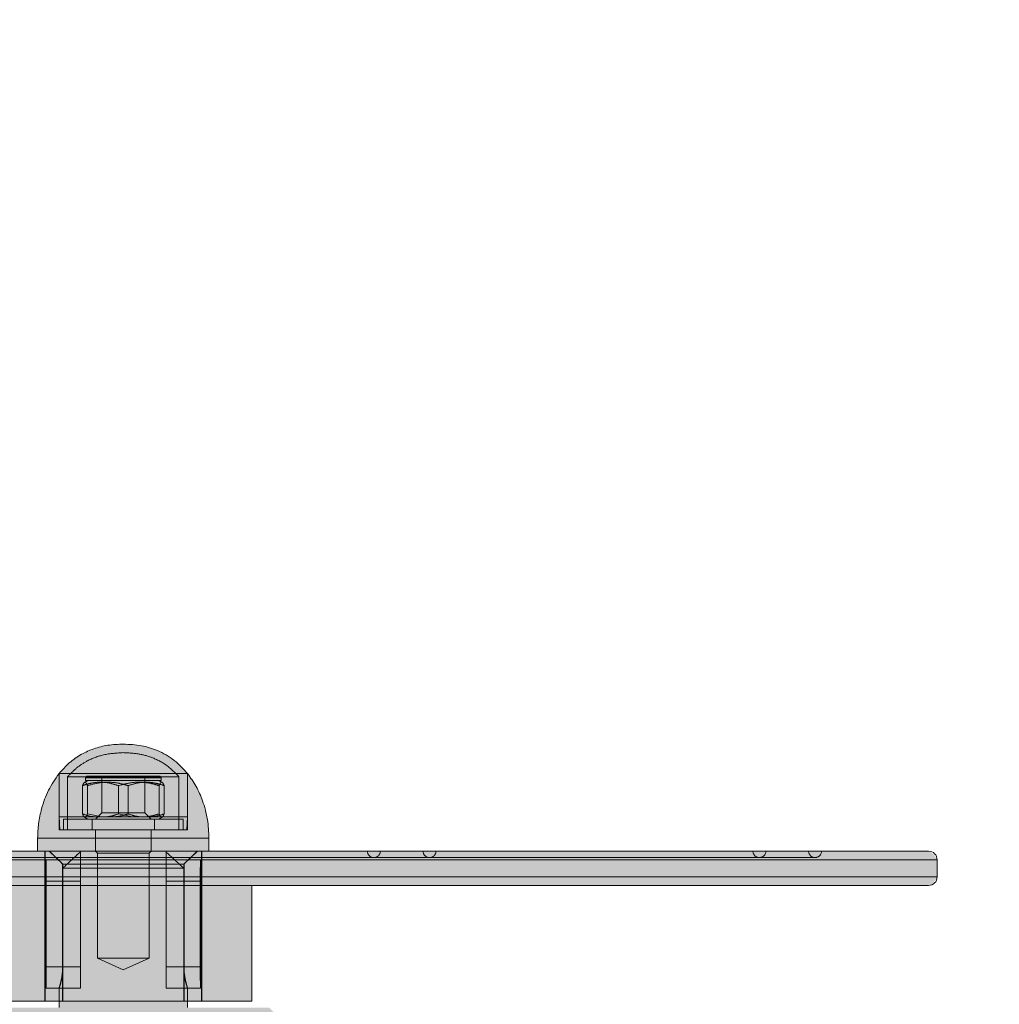
# Model space of a CAD drawing. Extents: x 0 to 5.9, y -4.8 to 5.5.
# Drawn here: x 3 to 3.2, y -2.8 to -2.6 of the extents above; entities that cross this region are included whole.
import ezdxf

# ---------------------------------------------------------------- set-up
doc = ezdxf.new("R2010")
doc.units = 0
doc.header["$LTSCALE"] = 0.5
doc.header["$MEASUREMENT"] = 0
doc.linetypes.add('HIDDEN', pattern=[1.905, 1.27, -0.635])
doc.layers.get('0').update_dxf_attribs({"linetype": 'CONTINUOUS'})
doc.layers.get('Defpoints').update_dxf_attribs({"linetype": 'CONTINUOUS'})
doc.layers.add('0-COTAS', color=2, linetype='CONTINUOUS')
doc.styles.add('ARIAL', font='ARIAL.TTF')
doc.dimstyles.new('D100', dxfattribs={"dimtxt": 0.18, "dimasz": 0.1, "dimexe": 0.18, "dimexo": 0.18, "dimgap": 0.09, "dimtad": 0, "dimtoh": 1, "dimdec": 0, "dimlfac": 1000, "dimzin": 0, "dimdsep": 46, "dimtxsty": 'ARIAL', "dimblk1": 'ARCHTICK', "dimblk2": 'ARCHTICK', "dimsah": 1, "dimcen": 0, "dimadec": 0, "dimazin": 0, "dimtfac": 1, "dimtdec": 0, "dimtofl": 0, "dimtmove": 1, "dimatfit": 3, "dimldrblk": 'ARCHTICK', "dimfxl": 1, "dimtolj": 1, "dimtzin": 0, "dimarcsym": 0})

# ---------------------------------------------------------------- blocks, each defined once
blk = doc.blocks.new('A$C068C585F')
at = {"layer": '0-COTAS'}
h = blk.add_hatch(color=253, dxfattribs=at)
edge = h.paths.add_edge_path(flags=16)
edge.add_line((-2.507840717843461, 0.2039799765996193), (-2.507840717843461, -0.2039711025641262))
edge.add_arc((-2.497808727513466, -0.1238520568768964), 0.0807446735816892, 177.340992076721, 262.862936554239, ccw=False)
edge.add_line((-2.578466465038392, -0.120106167239765), (-2.578466465038392, 0.1201061672399906))
edge.add_arc((-2.497791258470632, 0.1238458243523852), 0.0807618349845336, 97.1480291369682, 182.6540161281314, ccw=False)
edge = h.paths.add_edge_path()
edge.add_arc((-2.497922932990625, 0.1240591691357724), 0.1124591745804724, 94.9663237629045, 182.0143931544482, ccw=False)
edge.add_line((-2.507658546576617, 0.2360961441727012), (-2.507658546576617, 0.2502211873427376))
edge.add_arc((-2.496019956313143, 0.2502714606549325), 0.0116386988416646, 138.0616295651753, 180.2474896556251, ccw=False)
edge.add_arc((-2.488218939089715, 0.2425612865440634), 0.0226005643629395, 110.46132237140031, 136.739023058628, ccw=False)
edge.add_arc((-2.477630556876048, 0.2166554422053863), 0.0505807858766885, 68.55955449865479, 111.4404222791681, ccw=False)
edge.add_arc((-2.467042004542028, 0.2425614510094651), 0.0226003504539384, 43.26091473610222, 69.53888398304173, ccw=False)
edge.add_arc((-2.459231664367882, 0.2502772344701527), 0.0116278018226653, -0.276172258418228, 41.94836708175711, ccw=False)
edge.add_line((-2.447603997622284, 0.2502211873427376), (-2.447605459228093, 0.2362088022833273))
edge.add_line((-2.447605459228093, 0.2362088022833273), (-2.312275317742282, 0.2362088022833273))
edge.add_arc((-2.312275317742282, 0.2201946436684747), 0.0160141586148526, -90, 90, ccw=False)
edge.add_line((-2.312275317742282, 0.2041804850536222), (-2.351852053428034, 0.2041804850536222))
edge.add_arc((-2.35066174990465, 0.163449066520283), 0.0407488070772118, 91.67389122712814, 131.4040656253927)
edge.add_arc((-2.330206706680745, 0.1397255152454901), 0.0720720806735501, 131.127941223721, 152.3992609553904)
edge.add_arc((-2.293038063811377, 0.1212393060204429), 0.1135787336913172, 152.8220392302976, 180.5716311908737)
edge.add_line((-2.406611144880033, 0.1201061672399906), (-2.406611144880033, 0.0300265418100825))
edge.add_line((-2.406611144880033, 0.0300265418100825), (-2.060011674239677, 0.0300265418100825))
edge.add_line((-2.060011674239677, 0.0300265418100825), (-2.060011674239677, 0.0925818405100314))
edge.add_line((-2.060011674239677, 0.0925818405100314), (-2.059010791190542, 0.0935827272877532))
edge.add_line((-2.059010791190542, 0.0935827272877532), (-2.039993978767551, 0.0935827272877532))
edge.add_line((-2.039993978767551, 0.0935827272877532), (-2.039993978767551, 0.0950840499971624))
edge.add_line((-2.039993978767551, 0.0950840499971624), (-2.055007249672535, 0.0950840499971624))
edge.add_line((-2.055007249672535, 0.0950840499971624), (-2.055007249672535, 0.1221079407954333))
edge.add_line((-2.055007249672535, 0.1221079407954333), (-2.213147034301223, 0.1221079407954333))
edge.add_arc((-2.211731579570955, 0.1255251743541472), 0.003698783217254, 202.500073828807, 247.5001396145717, ccw=False)
edge.add_line((-2.215148807856666, 0.1241097068937038), (-2.215148807856666, 0.1281132540045893))
edge.add_arc((-2.211731587870472, 0.1266977948166832), 0.0036987723837333, 112.49989876907381, 157.4999953629484, ccw=False)
edge.add_line((-2.213147040744225, 0.1301150174182784), (-2.195128894807869, 0.1301150126456871))
edge.add_line((-2.195128894807869, 0.1301150126456871), (-2.195128894807869, 0.1541362505679662))
edge.add_line((-2.195128894807869, 0.1541362505679662), (-2.204637304540146, 0.1541362514031692))
edge.add_arc((-2.204283438343414, 0.1549905599745869), 0.0009246969343453, 202.4999999999904, 247.50000000000972, ccw=False)
edge.add_line((-2.205137746914831, 0.1546366937778543), (-2.205137746914831, 0.159641117524707))
edge.add_arc((-2.205992055486252, 0.1592872513279726), 0.0009246969343485, 22.50000000002886, 67.49999999990976)
edge.add_line((-2.205638189289516, 0.1601415598993925), (-2.218782643269673, 0.1601415563199495))
edge.add_arc((-2.215268128861183, 0.1685176690960297), 0.009083560797677, 201.7887000287784, 247.2376750336283, ccw=False)
edge.add_line((-2.223702751451724, 0.1651459902085568), (-2.223702751451724, 0.2532238327615563))
edge.add_arc((-2.219561061698966, 0.2540727375551608), 0.0042277929652128, 79.3902079514969, 191.5832462561491, ccw=False)
edge.add_line((-2.218782643269676, 0.2582282517358188), (-2.151457455534672, 0.2582282517358192))
edge.add_arc((-2.15146057561281, 0.2533043731733144), 0.0049238795510432, -0.9372348426762755, 89.9636938070638, ccw=False)
edge.add_line((-2.146537354809793, 0.2532238327615559), (-2.146537354809793, 0.1651459902085568))
edge.add_arc((-2.154971795977199, 0.1685174854931515), 0.0090833241855874, 292.76176117887775, 338.2119505867138, ccw=False)
edge.add_line((-2.151457455534672, 0.1601415563199495), (-2.164601914565326, 0.160141559899392))
edge.add_arc((-2.164248053945747, 0.1592872647924128), 0.000924682360542, 112.4999999999681, 157.5003369306681)
edge.add_line((-2.165102351133606, 0.1596411203882617), (-2.165102351133606, 0.1546366864996544))
edge.add_arc((-2.16595666705816, 0.15499057703888), 0.0009247130434356, 292.49951156863375, 337.49878088746595, ccw=False)
edge.add_line((-2.16560280197964, 0.1541362505679662), (-2.175111203996475, 0.1541362505679662))
edge.add_line((-2.175111203996475, 0.1541362505679662), (-2.175113420268147, 0.1301150174182775))
edge.add_line((-2.175113420268147, 0.1301150174182775), (-2.044998402402546, 0.1301150126456871))
edge.add_line((-2.044998402402546, 0.1301150126456871), (-2.044998402402546, 0.1331176729788517))
edge.add_arc((-2.020432940989203, 0.1333813834423054), 0.0245668768397397, 142.7721785617036, 180.6150471162315, ccw=False)
edge.add_arc((-2.025594238119475, 0.1366773752562791), 0.0184699549477984, 88.0964132113308, 141.2267589359712, ccw=False)
edge.add_arc((-2.024353707530984, 0.1367067208764103), 0.0184410786193978, 38.728373663173784, 91.94844339785249, ccw=False)
edge.add_arc((-2.029579397957204, 0.1333645310648821), 0.024617622374919, -0.5745544107924161, 37.18735419255319, ccw=False)
edge.add_line((-2.004963013322586, 0.1331176729788517), (-2.004963013322586, 0.1301150126456871))
edge.add_line((-2.004963013322586, 0.1301150126456871), (-1.836814381423909, 0.1301150126456871))
edge.add_arc((-1.838229825868446, 0.1266977840997123), 0.003698774649934, 22.500169785370304, 67.5002571021754, ccw=False)
edge.add_line((-1.834812607868467, 0.1281132540045893), (-1.834812605482176, 0.1241097089220546))
edge.add_arc((-1.838229827991908, 0.1255251688312327), 0.0036987749911979, 292.4997763117163, 337.4999999999955, ccw=False)
edge.add_line((-1.836814381423909, 0.1221079407954333), (-1.994954166052596, 0.1221079407954333))
edge.add_line((-1.994954166052596, 0.1221079407954333), (-1.994954166052596, 0.0950840499971624))
edge.add_line((-1.994954166052596, 0.0950840499971624), (-2.009967436957581, 0.0950840499971624))
edge.add_line((-2.009967436957581, 0.0950840499971624), (-2.009967436957581, 0.0935827272877532))
edge.add_line((-2.009967436957581, 0.0935827272877532), (-1.99095062453459, 0.0935827272877532))
edge.add_line((-1.99095062453459, 0.0935827272877532), (-1.989949741485455, 0.0925818405100314))
edge.add_line((-1.989949741485455, 0.0925818405100314), (-1.989949741485455, 0.0300265418100825))
edge.add_line((-1.989949741485455, 0.0300265418100825), (-1.872290641670706, 0.0300265418100825))
edge.add_arc((-1.820283153621766, 1.6439806e-08), 0.0600530685225368, 89.99999501476191, 150.0000097950575, ccw=False)
edge.add_arc((-1.782099324842133, 0.9360159741881041), 0.8767947237991247, 267.5040177579016, 274.7720552080705)
edge.add_arc((-1.730485068665575, 0.2537652697330288), 0.1926886410256815, 276.3548480873986, 299.1638664105553)
edge.add_arc((-1.397151496091493, -0.3229022664578363), 0.4734179012619604, 115.6869034791975, 120.3816496860542, ccw=False)
edge.add_line((-1.602355956497039, 0.1037306421005022), (-1.602355956497039, 0.1751548281570812))
edge.add_line((-1.602355956497039, 0.1751548281570812), (-1.625253562582356, 0.1751548281570812))
edge.add_arc((-1.625253563632418, 0.1851636807428618), 0.0100088525857807, 180.0000120741774, 270.00000601109224, ccw=False)
edge.add_line((-1.635262416218199, 0.1851636786336548), (-1.635262416218199, 0.2151902211147698))
edge.add_arc((-1.625253568724494, 0.2151902211147698), 0.010008847493705, 90, 180, ccw=False)
edge.add_line((-1.625253568724494, 0.2251990686084748), (-1.602355956497039, 0.2251990626427371))
edge.add_line((-1.602355956497039, 0.2251990626427371), (-1.602355956497039, 0.2502211873427376))
edge.add_arc((-1.590728289751539, 0.2502772344701518), 0.0116278018225677, 138.051632918002, 180.2761722583964, ccw=False)
edge.add_arc((-1.582917810617058, 0.2425612865453419), 0.0226005643612261, 110.4613223770287, 136.7390230591254, ccw=False)
edge.add_arc((-1.572329428735588, 0.2150107041754494), 0.0521151728084588, 69.22054054315998, 110.77943623465899, ccw=False)
edge.add_arc((-1.561740876067135, 0.2425614510107579), 0.0226003504522075, 43.26091473559711, 69.538883977421, ccw=False)
edge.add_arc((-1.553930535894053, 0.2502772344701367), 0.0116278018226059, -0.2761722583210826, 41.94836708187012, ccw=False)
edge.add_line((-1.542302869148514, 0.2502211873427376), (-1.542302869148514, 0.1094008219234088))
edge.add_arc((-1.556011907078659, 0.0507702356904289), 0.0602119868713286, 38.661730928874476, 76.83950459523248, ccw=False)
edge.add_arc((-1.554792345088427, 0.0581889816314378), 0.0548562384603223, 2.765633865486791, 33.39957346095417, ccw=False)
edge.add_line((-1.5, 0.0608358321611258), (-1.5, -0.0608358321609002))
edge.add_arc((-1.554792345088427, -0.0581889816312122), 0.0548562384603223, 326.6004265390458, 357.2343661345132, ccw=False)
edge.add_arc((-1.556011907078659, -0.0507702356902033), 0.0602119868713285, 283.1604954047675, 321.33826907112547, ccw=False)
edge.add_line((-1.542302869148514, -0.1094008219231832), (-1.542302869148514, -0.250221187342512))
edge.add_arc((-1.553930535894053, -0.2502772344699107), 0.0116278018226058, -41.94836708187171, 0.27617225831892256, ccw=False)
edge.add_arc((-1.561740876067136, -0.2425614510105323), 0.0226003504522081, 290.46111602258077, 316.7390852644045, ccw=False)
edge.add_arc((-1.572329428735588, -0.2150107041752243), 0.0521151728084589, 249.220563765341, 290.77945945683996, ccw=False)
edge.add_arc((-1.582917810617058, -0.2425612865451159), 0.022600564361227, 223.2609769408738, 249.53867762297, ccw=False)
edge.add_arc((-1.590728289751539, -0.2502772344699267), 0.0116278018225674, 179.7238277416014, 221.9483670819964, ccw=False)
edge.add_line((-1.602355956497039, -0.250221187342512), (-1.602355956497039, -0.2251990626425115))
edge.add_line((-1.602355956497039, -0.2251990626425115), (-1.625253568724494, -0.2251990686082497))
edge.add_arc((-1.625253568724494, -0.2151902211145451), 0.0100088474937046, 179.9999999999949, 270, ccw=False)
edge.add_line((-1.635262416218199, -0.2151902211145442), (-1.635262416218199, -0.1851636786334296))
edge.add_arc((-1.625253563632418, -0.1851636807426367), 0.0100088525857809, 89.9999939889077, 179.9999879258227, ccw=False)
edge.add_line((-1.625253562582356, -0.175154828156856), (-1.602355956497039, -0.175154828156856))
edge.add_line((-1.602355956497039, -0.175154828156856), (-1.602355956497039, -0.1037306421002766))
edge.add_arc((-1.397151496091493, 0.3229022664580614), 0.4734179012619599, 239.6183503139458, 244.3130965208025, ccw=False)
edge.add_arc((-1.730485068665575, -0.2537652697328037), 0.1926886410256819, 60.83613358944479, 83.64515191260143)
edge.add_arc((-1.782099324842133, -0.9360159741878781), 0.8767947237991243, 85.22794479192945, 92.49598224209844)
edge.add_arc((-1.820283153621766, -1.64395804e-08), 0.0600530685225371, 209.9999902049425, 270.0000049852381, ccw=False)
edge.add_line((-1.872290641670706, -0.0300265418098569), (-1.989949741485455, -0.0300265418098569))
edge.add_line((-1.989949741485455, -0.0300265418098569), (-1.989949741485455, -0.0925818405098058))
edge.add_line((-1.989949741485455, -0.0925818405098058), (-1.99095062453459, -0.0935827272875276))
edge.add_line((-1.99095062453459, -0.0935827272875276), (-2.009967436957581, -0.0935827272875276))
edge.add_line((-2.009967436957581, -0.0935827272875276), (-2.009967436957581, -0.0950840499969368))
edge.add_line((-2.009967436957581, -0.0950840499969368), (-1.994954166052596, -0.0950840499969368))
edge.add_line((-1.994954166052596, -0.0950840499969368), (-1.994954166052596, -0.1221079407952077))
edge.add_line((-1.994954166052596, -0.1221079407952077), (-1.836814381423909, -0.1221079407952077))
edge.add_arc((-1.838229827991908, -0.1255251688310066), 0.0036987749911975, 22.50000000000722, 67.5002236882874, ccw=False)
edge.add_line((-1.834812605482176, -0.1241097089218286), (-1.834812607868467, -0.1281132540043632))
edge.add_arc((-1.838229825868446, -0.1266977840994867), 0.0036987746499342, 292.49974289783086, 337.49983021463873, ccw=False)
edge.add_line((-1.836814381423909, -0.1301150126454615), (-2.004963013322586, -0.1301150126454615))
edge.add_line((-2.004963013322586, -0.1301150126454615), (-2.004963013322586, -0.1331176729786261))
edge.add_arc((-2.029579397957204, -0.1333645310646565), 0.024617622374919, -37.18735419255319, 0.5745544107924161, ccw=False)
edge.add_arc((-2.024353707530984, -0.1367067208761856), 0.0184410786193973, 268.0515566021474, 321.2716263368284, ccw=False)
edge.add_arc((-2.025594238119475, -0.1366773752560544), 0.0184699549477976, 218.7732410640267, 271.90358678866926, ccw=False)
edge.add_arc((-2.020432940989203, -0.1333813834420798), 0.0245668768397398, 179.3849528837686, 217.2278214382964, ccw=False)
edge.add_line((-2.044998402402546, -0.1331176729786261), (-2.044998402402546, -0.1301150126454615))
edge.add_line((-2.044998402402546, -0.1301150126454615), (-2.175113420268147, -0.1301150174180519))
edge.add_line((-2.175113420268147, -0.1301150174180519), (-2.175111203996475, -0.1541362505677402))
edge.add_line((-2.175111203996475, -0.1541362505677402), (-2.16560280197964, -0.1541362505677402))
edge.add_arc((-2.165956667058161, -0.1549905770386539), 0.0009247130434359, 22.50121911249812, 67.50048843134078, ccw=False)
edge.add_line((-2.165102351133606, -0.1546366864994288), (-2.165102351133606, -0.2562265080088402))
edge.add_arc((-2.167104130570504, -0.2562264859156231), 0.00200177943702, 270.2113349257306, 359.99936763857767, ccw=False)
edge.add_line((-2.167096747043253, -0.2582282517355932), (-2.203143356811766, -0.2582282517355932))
edge.add_arc((-2.203135976878172, -0.2562264945468389), 0.0020017707926107, 180.0003853167709, 269.7887670219558, ccw=False)
edge.add_line((-2.205137747670738, -0.2562265080088402), (-2.205137746914831, -0.1546366937776291))
edge.add_arc((-2.204283438343414, -0.1549905599743617), 0.0009246969343453, 112.4999999999904, 157.5000000000097, ccw=False)
edge.add_line((-2.204637304540146, -0.1541362514029441), (-2.195128894807869, -0.1541362505677402))
edge.add_line((-2.195128894807869, -0.1541362505677402), (-2.195128894807869, -0.1301150126454615))
edge.add_line((-2.195128894807869, -0.1301150126454615), (-2.213147040744225, -0.1301150174180528))
edge.add_arc((-2.211731587870472, -0.126697794816458), 0.0036987723837332, 202.5000046370363, 247.5001012309173, ccw=False)
edge.add_line((-2.215148807856666, -0.1281132540043632), (-2.215148807856666, -0.1241097068934778))
edge.add_arc((-2.211731579570955, -0.1255251743539203), 0.0036987832172529, 112.49986038542991, 157.4999261712031, ccw=False)
edge.add_line((-2.213147034301223, -0.1221079407952077), (-2.055007249672535, -0.1221079407952077))
edge.add_line((-2.055007249672535, -0.1221079407952077), (-2.055007249672535, -0.0950840499969368))
edge.add_line((-2.055007249672535, -0.0950840499969368), (-2.039993978767551, -0.0950840499969368))
edge.add_line((-2.039993978767551, -0.0950840499969368), (-2.039993978767551, -0.0935827272875276))
edge.add_line((-2.039993978767551, -0.0935827272875276), (-2.059010791190542, -0.0935827272875276))
edge.add_line((-2.059010791190542, -0.0935827272875276), (-2.060011674239677, -0.0925818405098058))
edge.add_line((-2.060011674239677, -0.0925818405098058), (-2.060011674239677, -0.0300265418098569))
edge.add_line((-2.060011674239677, -0.0300265418098569), (-2.406611144880033, -0.0300265418098569))
edge.add_line((-2.406611144880033, -0.0300265418098569), (-2.406611144880033, -0.120106167239765))
edge.add_arc((-2.293038063811376, -0.1212393060202173), 0.1135787336913181, 179.4283688091262, 207.1779607697024)
edge.add_arc((-2.330206706680746, -0.1397255152452645), 0.0720720806735492, 207.6007390446104, 228.8720587762798)
edge.add_arc((-2.35066174990465, -0.163449066520057), 0.0407488070772123, 228.5959343746077, 268.3261087728719)
edge.add_line((-2.351852053428034, -0.2041804850533966), (-2.312275317742282, -0.2041804850533966))
edge.add_arc((-2.312275317742282, -0.2201946436682487), 0.0160141586148521, -90, 90, ccw=False)
edge.add_line((-2.312275317742282, -0.2362088022831017), (-2.447605459228093, -0.2362088022831017))
edge.add_line((-2.447605459228093, -0.2362088022831017), (-2.447603997622284, -0.250221187342512))
edge.add_arc((-2.459231664367883, -0.2502772344699267), 0.0116278018226663, -41.9483670817574, 0.276172258418228, ccw=False)
edge.add_arc((-2.467042004542026, -0.2425614510092391), 0.0226003504539378, 290.461116016954, 316.739085263893, ccw=False)
edge.add_arc((-2.477630556876049, -0.2166554422051607), 0.0505807858766883, 248.5595777208336, 291.44044550134674, ccw=False)
edge.add_arc((-2.488218939089715, -0.2425612865438378), 0.0226005643629399, 223.2609769413728, 249.5386776286002, ccw=False)
edge.add_arc((-2.496019956313138, -0.2502714606547061), 0.0116386988416687, 179.7525103443794, 221.938370434815, ccw=False)
edge.add_line((-2.507658546576617, -0.250221187342512), (-2.507658546576617, -0.2360961441724756))
edge.add_arc((-2.497922932990625, -0.1240591691355464), 0.1124591745804728, 177.985606845552, 265.03367623709556, ccw=False)
edge.add_line((-2.610312611001255, -0.120106167239765), (-2.610312611001255, 0.1201061672399906))
at = {"color": 7, "linetype": 'Continuous', "lineweight": 15}
for p, q in [((-2.039786763519036, 0.1482439955509829), (-2.039993978767551, 0.1482439955509829)), ((-2.018664692959692, 0.1482439955509829), (-2.039993978767551, 0.1482439955509829)), ((-2.009967436957581, 0.1482439955509829), (-2.039786763519036, 0.1482439955509829)), ((-2.009967440686168, 0.1482439955509829), (-2.018664692959692, 0.1482439955509829)), ((-2.044998402402546, 0.1331176729788517), (-2.044998402402546, 0.1301150126456871)), ((-2.004963013322586, 0.1301150126456871), (-2.004963013322586, 0.1331176729788517)), ((-1.836814381423909, 0.1301150126456871), (-2.213147034301223, 0.1301150126456871)), ((-1.834812607868467, 0.1241097068937038), (-1.834812607868467, 0.1281132540045893)), ((-1.836814381423909, 0.1221079407954333), (-2.213147034301223, 0.1221079407954333)), ((-1.994954166052596, 0.0950840499971624), (-1.994954166052596, 0.1221079407954333)), ((-1.994954166052596, 0.0950840499971624), (-2.055007249672535, 0.0950840499971624)), ((-2.039993978767551, 0.0950840499971624), (-2.039993978767551, 0.0935827272877532)), ((-2.009967436957581, 0.0935827272877532), (-2.009967436957581, 0.0950840499971624))]:
    blk.add_line(p, q, dxfattribs=at)
at = {"color": 7, "linetype": 'HIDDEN', "lineweight": 0}
for p, q in [((-2.039993978767551, 0.1482439955509829), (-2.039993978767551, 0.1381220919531136)), ((-2.039993978767551, 0.1482439955509829), (-2.039993978767551, 0.1351194465342944)), ((-2.037812622516268, 0.147520888448641), (-2.03799220987284, 0.147520888448641)), ((-2.03799220987284, 0.147520888448641), (-2.03799220987284, 0.1351194465342944)), ((-2.011969205852291, 0.147520888448641), (-2.037812622516268, 0.147520888448641)), ((-2.033498637043067, 0.1476304939699493), (-2.03385355091428, 0.1472755922166429)), ((-2.016107864810853, 0.1472755922166429), (-2.03385355091428, 0.1472755922166429)), ((-2.03385355091428, 0.1472755922166429), (-2.03385355091428, 0.1466296221065733)), ((-2.033498637043067, 0.1476304939699493), (-2.016462778682064, 0.1476304939699493)), ((-2.030038178560166, 0.1476304939699493), (-2.030038178560166, 0.1390699284057169)), ((-2.019923237164966, 0.1390699284057169), (-2.019923237164966, 0.1476304939699493)), ((-2.016107864810853, 0.1472755922166429), (-2.016462778682064, 0.1476304939699493)), ((-2.016107864810853, 0.1466296221065733), (-2.016107864810853, 0.1472755922166429)), ((-2.011969205852291, 0.1351194465342944), (-2.011969205852291, 0.147520888448641)), ((-2.009967436957581, 0.1381220919531136), (-2.009967436957581, 0.1482439955509829)), ((-2.009967436957581, 0.1351194465342944), (-2.009967436957581, 0.1482439955509829)), ((-2.034506830917686, 0.1388220519920353), (-2.034506830917686, 0.1454292261359629)), ((-2.033303064305109, 0.1466296221065733), (-2.034071193154233, 0.1461861291440445)), ((-2.03385355091428, 0.1466296221065733), (-2.033106824150212, 0.1466296221065733)), ((-2.033360830359682, 0.1388220519920353), (-2.033360830359682, 0.1454292261359629)), ((-2.033106824150212, 0.1466296221065733), (-2.016107864810853, 0.1466296221065733)), ((-2.026126708770124, 0.1388220519920353), (-2.026126708770124, 0.1454292261359629)), ((-2.023834706955007, 0.1388220519920353), (-2.023834706955007, 0.1454292261359629)), ((-2.015890222570899, 0.1461861291440445), (-2.016658351420023, 0.1466296221065733)), ((-2.016600585365449, 0.1388220519920353), (-2.016600585365449, 0.1454292261359629)), ((-2.015454584807446, 0.1388220519920353), (-2.015454584807446, 0.1454292261359629)), ((-2.039786763519036, 0.1381220919531136), (-2.039993978767551, 0.1381220919531136)), ((-2.039993978767551, 0.1381220919531136), (-2.039793802157724, 0.1351194465342944)), ((-2.009967436957581, 0.1381220919531136), (-2.039786763519036, 0.1381220919531136)), ((-2.034058751794074, 0.138057945355325), (-2.033303064305109, 0.1376216560214254)), ((-2.03010132589684, 0.1381220919531136), (-2.033360830359682, 0.1388220519920353)), ((-2.030038178560166, 0.1390699284057169), (-2.031486458867703, 0.1376216560214254)), ((-2.019923237164966, 0.1390699284057169), (-2.030038178560166, 0.1390699284057169)), ((-2.026126708770124, 0.1388220519920353), (-2.022867204656837, 0.1381220919531136)), ((-2.018474956857429, 0.1376216560214254), (-2.019923237164966, 0.1390699284057169)), ((-2.016658351420023, 0.1376216560214254), (-2.015902663931058, 0.138057945355325)), ((-2.010167613567408, 0.1351194465342944), (-2.009967436957581, 0.1381220919531136)), ((-2.038993094786269, 0.1376216560214254), (-2.03633250520899, 0.1376216560214254)), ((-2.038993094786269, 0.1376216560214254), (-2.038993094786269, 0.1351194465342944)), ((-2.03633250520899, 0.1376216560214254), (-2.010968320938863, 0.1376216560214254)), ((-2.032237122086701, 0.1376216560214254), (-2.032237122086701, 0.1351194465342944)), ((-2.017724293638431, 0.1351194465342944), (-2.017724293638431, 0.1376216560214254)), ((-2.010968320938863, 0.1351194465342944), (-2.010968320938863, 0.1376216560214254)), ((-2.018664692959692, 0.1351194465342944), (-2.039993978767551, 0.1351194465342944)), ((-2.031486458867703, 0.1351194465342944), (-2.031486458867703, 0.1301150126456871)), ((-2.009967436957581, 0.1351194465342944), (-2.018664692959692, 0.1351194465342944)), ((-2.018474956857429, 0.1301150126456871), (-2.018474956857429, 0.1351194465342944)), ((-2.004963013322586, 0.1331176729788517), (-2.044998402402546, 0.1331176729788517)), ((-2.043322971494053, 0.0950840499971624), (-2.043322971494053, 0.1301150126456871)), ((-2.043270320127663, 0.0950840499971624), (-2.043270320127663, 0.1301150126456871)), ((-2.042261057080938, 0.1301150126456871), (-2.039108833831953, 0.1271123672268679)), ((-2.035015742858059, 0.1299345192426564), (-2.035015742858059, 0.1030911293045889)), ((-2.034963090559523, 0.1030911293045889), (-2.034963090559523, 0.1299345192426564)), ((-2.031486458867703, 0.1301150126456871), (-2.030986016410989, 0.1296145767139989)), ((-2.030986016410989, 0.1296145767139989), (-2.025012299012292, 0.1296145767139989)), ((-2.030986016410989, 0.1296145767139989), (-2.030986016410989, 0.1050928954028594)), ((-2.025012299012292, 0.1296145767139989), (-2.018975399314143, 0.1296145767139989)), ((-2.018975399314143, 0.1296145767139989), (-2.018474956857429, 0.1301150126456871)), ((-2.018975399314143, 0.1050928954028594), (-2.018975399314143, 0.1296145767139989)), ((-2.014998325165609, 0.1299345192426564), (-2.014998325165609, 0.1030911293045889)), ((-2.014945672867073, 0.1030911293045889), (-2.014945672867073, 0.1299345192426564)), ((-2.007700358644194, 0.1301150126456871), (-2.010852581893179, 0.1271123672268679)), ((-2.006691095597469, 0.0950840499971624), (-2.006691095597469, 0.1301150126456871)), ((-2.006638444231079, 0.0950840499971624), (-2.006638444231079, 0.1301150126456871)), ((-2.215148807856666, 0.1281132540045893), (-2.042996384624704, 0.1281132540045893)), ((-2.186445226240115, 0.1286136899362775), (-1.863337813918974, 0.1286136899362775)), ((-2.034989417174865, 0.1281132540045893), (-2.042996384624704, 0.1281132540045893)), ((-2.010852581893179, 0.1271123672268679), (-2.039161486130489, 0.1271123672268679)), ((-2.039161486130489, 0.0950840499971624), (-2.039161486130489, 0.1271123672268679)), ((-2.039108833831953, 0.1271123672268679), (-2.039108833831953, 0.0950840499971624)), ((-2.034989417174865, 0.1281132540045893), (-2.023980321414511, 0.1281132540045893)), ((-2.023980321414511, 0.1281132540045893), (-2.014971998550267, 0.1281132540045893)), ((-2.006965031100429, 0.1281132540045893), (-2.014971998550267, 0.1281132540045893)), ((-2.010852581893179, 0.1271123672268679), (-2.010852581893179, 0.0950840499971624)), ((-2.010799929594643, 0.0950840499971624), (-2.010799929594643, 0.1271123672268679)), ((-2.006965031100429, 0.1281132540045893), (-1.834812607868467, 0.1281132540045893)), ((-2.039161486130489, 0.1261114804491465), (-2.039161486130489, 0.1030911293045889)), ((-2.010852581893179, 0.1261114804491465), (-2.039161486130489, 0.1261114804491465)), ((-2.039108833831953, 0.1030911293045889), (-2.039108833831953, 0.1261114804491465)), ((-2.010852581893179, 0.1261114804491465), (-2.010852581893179, 0.1030911293045889)), ((-2.010799929594643, 0.1030911293045889), (-2.010799929594643, 0.1261114804491465)), ((-2.035015742858059, 0.1231088275731547), (-2.043022710307898, 0.1231088275731547)), ((-2.043022710307898, 0.1231088275731547), (-2.043022710307898, 0.1030911293045889)), ((-2.034963090559523, 0.1231088275731547), (-2.042970058941508, 0.1231088275731547)), ((-2.042970058941508, 0.1030911293045889), (-2.042970058941508, 0.1231088275731547)), ((-2.035015742858059, 0.1231088275731547), (-2.035015742858059, 0.1030911293045889)), ((-2.034963090559523, 0.1030911293045889), (-2.034963090559523, 0.1231088275731547)), ((-2.023980321414511, 0.1241097068937038), (-1.834812607868467, 0.1241097068937038)), ((-2.006991356783623, 0.1231088275731547), (-2.014998325165609, 0.1231088275731547)), ((-2.014998325165609, 0.1231088275731547), (-2.014998325165609, 0.1030911293045889)), ((-2.006938705417233, 0.1231088275731547), (-2.014945672867073, 0.1231088275731547)), ((-2.014945672867073, 0.1030911293045889), (-2.014945672867073, 0.1231088275731547)), ((-2.006991356783623, 0.1231088275731547), (-2.006991356783623, 0.1030911293045889)), ((-2.006938705417233, 0.1030911293045889), (-2.006938705417233, 0.1231088275731547)), ((-2.018975399314143, 0.1050928954028594), (-2.030986016410989, 0.1050928954028594)), ((-2.030986016410989, 0.1050928954028594), (-2.024980707862571, 0.1023930857589974)), ((-2.024980707862571, 0.1023930857589974), (-2.018975399314143, 0.1050928954028594)), ((-2.035015742858059, 0.1030911293045889), (-2.043022710307898, 0.1030911293045889)), ((-2.034963090559523, 0.1030911293045889), (-2.042970058941508, 0.1030911293045889)), ((-2.035015742858059, 0.1030911293045889), (-2.039161486130489, 0.1030911293045889)), ((-2.034963090559523, 0.1030911293045889), (-2.039108833831953, 0.1030911293045889)), ((-2.006991356783623, 0.1030911293045889), (-2.014998325165609, 0.1030911293045889)), ((-2.014998325165609, 0.1030911293045889), (-2.010852581893179, 0.1030911293045889)), ((-2.006938705417233, 0.1030911293045889), (-2.014945672867073, 0.1030911293045889)), ((-2.014945672867073, 0.1030911293045889), (-2.010799929594643, 0.1030911293045889)), ((-2.042996384624704, 0.0980867028731543), (-2.034989417174865, 0.0980867028731543)), ((-2.039993978767551, 0.0981269343187563), (-2.039993978767551, 0.0950840499971624)), ((-2.039993771831014, 0.0980867028731543), (-2.034989417174865, 0.0980867028731543)), ((-2.014971998550267, 0.0980867028731543), (-2.006965031100429, 0.0980867028731543)), ((-2.014971998550267, 0.0980867028731543), (-2.009967643894118, 0.0980867028731543)), ((-2.009967436957581, 0.0950840499971624), (-2.009967436957581, 0.0981355473529862))]:
    blk.add_line(p, q, dxfattribs=at)
at = {"color": 8, "linetype": 'Continuous', "lineweight": 15}
for p, q in [((-2.016559354658733, 0.1331176729788517), (-2.044998402402546, 0.1331176729788517)), ((-2.004963013322586, 0.1331176729788517), (-2.016559354658733, 0.1331176729788517)), ((-1.834812607868467, 0.1281132540045893), (-2.215148807856666, 0.1281132540045893)), ((-1.834812607868467, 0.1241097068937038), (-2.215148807856666, 0.1241097068937038))]:
    blk.add_line(p, q, dxfattribs=at)
at = {"color": 7, "linetype": 'HIDDEN', "lineweight": 0, "flags": 128}
for points in [[(-2.042970058941508, 0.1231088275731547), (-2.042971125317175, 0.1245187328049675), (-2.042974236822398, 0.1258144165256989), (-2.042979143641899, 0.1268909190325034), (-2.042985448681242, 0.1276610063215537), (-2.042992637395526, 0.1280623066021143), (-2.043000129989589, 0.1280623066021143), (-2.043007320568165, 0.1276610063215537), (-2.043013623743215, 0.1268909190325034), (-2.043018530562716, 0.1258144165256989), (-2.043021643932232, 0.1245187328049675), (-2.043022710307898, 0.1231088275731547)], [(-2.034963090559523, 0.1231088275731547), (-2.03496415693519, 0.1245187328049675), (-2.034967270304706, 0.1258144165256989), (-2.034972177124207, 0.1268909190325034), (-2.034978480299256, 0.1276610063215537), (-2.034985669945687, 0.1280623066021143), (-2.034993163471896, 0.1280623066021143), (-2.035000353118326, 0.1276610063215537), (-2.035006656293377, 0.1268909190325034), (-2.035011564045023, 0.1258144165256989), (-2.035014676482393, 0.1245187328049675), (-2.035015742858059, 0.1231088275731547)], [(-2.014945672867073, 0.1231088275731547), (-2.014946739242739, 0.1245187328049675), (-2.014949851680109, 0.1258144165256989), (-2.014954759431756, 0.1268909190325034), (-2.014961062606806, 0.1276610063215537), (-2.014968252253236, 0.1280623066021143), (-2.014975745779445, 0.1280623066021143), (-2.014982935425876, 0.1276610063215537), (-2.014989238600926, 0.1268909190325034), (-2.014994145420426, 0.1258144165256989), (-2.014997258789942, 0.1245187328049675), (-2.014998325165609, 0.1231088275731547)], [(-2.006938705417233, 0.1231088275731547), (-2.0069397717929, 0.1245187328049675), (-2.006942885162416, 0.1258144165256989), (-2.006947791981917, 0.1268909190325034), (-2.006954095156967, 0.1276610063215537), (-2.006961285735544, 0.1280623066021143), (-2.006968778329606, 0.1280623066021143), (-2.00697596704389, 0.1276610063215537), (-2.006982272083233, 0.1268909190325034), (-2.006987178902734, 0.1258144165256989), (-2.006990290407957, 0.1245187328049675), (-2.006991356783623, 0.1231088275731547)], [(-2.043022710307898, 0.1030911293045889), (-2.043021643932232, 0.1016812166156038), (-2.043018530562716, 0.1003855328948724), (-2.043013623743215, 0.0993090378452402), (-2.043007320568165, 0.0985389430990176), (-2.043000129989589, 0.0981376428184571), (-2.042992637395526, 0.0981376428184571), (-2.042985448681242, 0.0985389430990176), (-2.042979143641899, 0.0993090378452402), (-2.042974236822398, 0.1003855328948724), (-2.042971125317175, 0.1016812166156038), (-2.042970058941508, 0.1030911293045889)], [(-2.035015742858059, 0.1030911293045889), (-2.035014676482393, 0.1016812166156038), (-2.035011564045023, 0.1003855328948724), (-2.035006656293377, 0.0993090378452402), (-2.035000353118326, 0.0985389430990176), (-2.034993163471896, 0.0981376428184571), (-2.034985669945687, 0.0981376428184571), (-2.034978480299256, 0.0985389430990176), (-2.034972177124207, 0.0993090378452402), (-2.034967270304706, 0.1003855328948724), (-2.03496415693519, 0.1016812166156038), (-2.034963090559523, 0.1030911293045889)], [(-2.035015742858059, 0.1030911293045889), (-2.035014676482393, 0.1016812166156038), (-2.035011564045023, 0.1003855328948724), (-2.035006656293377, 0.0993090378452402), (-2.035000353118326, 0.0985389430990176), (-2.034993163471896, 0.0981376428184571), (-2.034985669945687, 0.0981376428184571), (-2.034978480299256, 0.0985389430990176), (-2.034972177124207, 0.0993090378452402), (-2.034967270304706, 0.1003855328948724), (-2.03496415693519, 0.1016812166156038), (-2.034963090559523, 0.1030911293045889)], [(-2.014998325165609, 0.1030911293045889), (-2.014997258789942, 0.1016812166156038), (-2.014994145420426, 0.1003855328948724), (-2.014989238600926, 0.0993090378452402), (-2.014982935425876, 0.0985389430990176), (-2.014975745779445, 0.0981376428184571), (-2.014968252253236, 0.0981376428184571), (-2.014961062606806, 0.0985389430990176), (-2.014954759431756, 0.0993090378452402), (-2.014949851680109, 0.1003855328948724), (-2.014946739242739, 0.1016812166156038), (-2.014945672867073, 0.1030911293045889)], [(-2.014998325165609, 0.1030911293045889), (-2.014997258789942, 0.1016812166156038), (-2.014994145420426, 0.1003855328948724), (-2.014989238600926, 0.0993090378452402), (-2.014982935425876, 0.0985389430990176), (-2.014975745779445, 0.0981376428184571), (-2.014968252253236, 0.0981376428184571), (-2.014961062606806, 0.0985389430990176), (-2.014954759431756, 0.0993090378452402), (-2.014949851680109, 0.1003855328948724), (-2.014946739242739, 0.1016812166156038), (-2.014945672867073, 0.1030911293045889)], [(-2.006991356783623, 0.1030911293045889), (-2.006990290407957, 0.1016812166156038), (-2.006987178902734, 0.1003855328948724), (-2.006982272083233, 0.0993090378452402), (-2.00697596704389, 0.0985389430990176), (-2.006968778329606, 0.0981376428184571), (-2.006961285735544, 0.0981376428184571), (-2.006954095156967, 0.0985389430990176), (-2.006947791981917, 0.0993090378452402), (-2.006942885162416, 0.1003855328948724), (-2.0069397717929, 0.1016812166156038), (-2.006938705417233, 0.1030911293045889)]]:
    blk.add_lwpolyline(points, dxfattribs=at)
at = {"color": 7, "linetype": 'HIDDEN', "lineweight": 0}
for centre, radius, start, end in [((-1.966428950024397, 0.1301150174182779), 0.0015013271240557, 180, 270), ((-1.966428950024397, 0.1301150174182779), 0.0015013271240558, 270, 0), ((-1.953417448282581, 0.1301150174182779), 0.0015013271240557, 180, 270), ((-1.953417448282581, 0.1301150174182779), 0.0015013271240561, 270, 0), ((-1.876349322581052, 0.1301150174182779), 0.0015013271240557, 180, 270), ((-1.876349322581052, 0.1301150174182779), 0.0015013271240561, 270, 0), ((-1.863337820839236, 0.1301150174182779), 0.0015013271240557, 180, 270), ((-1.863337820839236, 0.1301150174182779), 0.0015013271240564, 270, 0)]:
    blk.add_arc(centre, radius, start, end, dxfattribs=at)
at = {"color": 7, "linetype": 'Continuous', "lineweight": 15}
for centre, start, end in [((-1.836814374980918, 0.1281132479195368), 0, 89.99999999997453), ((-1.836814374980918, 0.1241097089220546), 270.0000000000255, 0)]:
    blk.add_arc(centre, 0.0020017694987417, start, end, dxfattribs=at)
for points, knots in [([(-2.024980707862567, 0.1551371373456876), (-2.026199641650652, 0.1550856110935177), (-2.028534982682737, 0.1549868925477704), (-2.031831106236801, 0.1541446776666762), (-2.034884316518445, 0.1527779529116069), (-2.037685699567727, 0.1508478211146103), (-2.039230846811736, 0.1491048370363304), (-2.039993978767551, 0.1482439955509829)], [0, 0, 0, 0, 0.2136010834585349, 0.4092358252548522, 0.5924465230799769, 0.7987136286543728, 1, 1, 1, 1]), ([(-2.009967436957581, 0.1482439955509829), (-2.010957945451239, 0.1493305260858904), (-2.012978927463328, 0.1515474264766423), (-2.016761100944401, 0.1536760516260283), (-2.020836817861856, 0.1549340362947338), (-2.023554553967103, 0.1550672384451519), (-2.024980707862567, 0.1551371373456876)], [0, 0, 0, 0, 0.2568240057313757, 0.5240103433531332, 0.7502205965779938, 1, 1, 1, 1]), ([(-2.039993978767551, 0.1482439955509829), (-2.040874357612071, 0.1469741920661973), (-2.042630074592683, 0.1444418554997813), (-2.044061040831944, 0.1403939313445863), (-2.044863079969346, 0.1366034622055405), (-2.044953751945493, 0.1342678302622984), (-2.044998402402546, 0.1331176729788517)], [0, 0, 0, 0, 0.284865603329017, 0.5681001764979189, 0.7873154932831739, 1, 1, 1, 1]), ([(-2.004963013322586, 0.1331176729788517), (-2.005035699972543, 0.1345882200716799), (-2.005183490500307, 0.1375782179747311), (-2.006291548000799, 0.1416501202491194), (-2.007851782902306, 0.1452850806313433), (-2.009261345649678, 0.1472564692111384), (-2.009967436957581, 0.1482439955509829)], [0, 0, 0, 0, 0.2718228259753712, 0.5526852445811503, 0.775926923943548, 1, 1, 1, 1])]:
    blk.add_open_spline(points, degree=3, knots=knots, dxfattribs=at)
at = {"color": 7, "linetype": 'HIDDEN', "lineweight": 0}
for points, knots in [([(-2.024980707828267, 0.1531353637902448), (-2.026531900668462, 0.1530461228452391), (-2.029442316481842, 0.15287868508327), (-2.033131925392863, 0.1514686623931967), (-2.035949438088948, 0.1496565357450912), (-2.03731606566652, 0.1482277738470126), (-2.03799220987284, 0.147520888448641)], [0, 0, 0, 0, 0.3172939192709701, 0.5953207210644696, 0.7997833833001642, 1, 1, 1, 1]), ([(-2.011969205852291, 0.147520888448641), (-2.012844429840499, 0.1484111637076926), (-2.014628975602785, 0.1502263983929981), (-2.01789130856832, 0.1519489073687601), (-2.021399374468706, 0.1529701807271877), (-2.023742847050677, 0.1530782695122856), (-2.024980707896865, 0.1531353637902448)], [0, 0, 0, 0, 0.2550476133261936, 0.5200316075362031, 0.7464727835908325, 0.9999999999999998, 0.9999999999999998, 0.9999999999999998, 0.9999999999999998]), ([(-2.034506830917686, 0.1454292261359629), (-2.034407366303853, 0.1456616086704527), (-2.034206281119535, 0.1461314107737279), (-2.033908343381098, 0.1463032698013884), (-2.033623534069032, 0.146050991837694), (-2.033448931869977, 0.1456377443084218), (-2.033360830359682, 0.1454292261359629)], [0, 0, 0, 0, 0.2646070881471649, 0.534949697599796, 0.7653429668923747, 1, 1, 1, 1]), ([(-2.026126708770124, 0.1454292261359629), (-2.026854045491259, 0.1456616089180267), (-2.028324490709173, 0.1461314135362755), (-2.030503155217099, 0.1463032681699214), (-2.032585790591397, 0.1460509959390648), (-2.033862585443416, 0.1456377446018195), (-2.034506830917686, 0.1454292261359629)], [0, 0, 0, 0, 0.2646054069327801, 0.5349485925187373, 0.765344241403068, 1, 1, 1, 1]), ([(-2.033360830359682, 0.1454292261359629), (-2.032223273261767, 0.1457349363361184), (-2.030303810319076, 0.1462507780476918), (-2.027492435441724, 0.1462573222453924), (-2.025455796570316, 0.1459109264531015), (-2.024247788230066, 0.1455519715902058), (-2.023834706955007, 0.1454292261359629)], [0, 0, 0, 0, 0.3623130624059505, 0.611350848423473, 0.8671005143470436, 1, 1, 1, 1]), ([(-2.016600585365449, 0.1454292261359629), (-2.017013674279017, 0.1455519752660095), (-2.018201784223459, 0.145905021443939), (-2.020237237487362, 0.1462552803543424), (-2.023049604203582, 0.1462561247146485), (-2.024989159794879, 0.1457349153351677), (-2.026126708770124, 0.1454292261359629)], [0, 0, 0, 0, 0.1328999306961547, 0.3822415080380005, 0.6376847651934777, 1, 1, 1, 1]), ([(-2.023834706955007, 0.1454292261359629), (-2.023107369721578, 0.1456616088260336), (-2.021636923467967, 0.1461314132583018), (-2.019458271209003, 0.1463032688654611), (-2.017375615740812, 0.1460509941460781), (-2.016098828666035, 0.1456377444971335), (-2.015454584807446, 0.1454292261359629)], [0, 0, 0, 0, 0.2646058478847783, 0.5349494839844618, 0.7653438503606971, 1, 1, 1, 1]), ([(-2.015454584807446, 0.1454292261359629), (-2.015554049281945, 0.1456616088819986), (-2.015755134184574, 0.1461314114129508), (-2.016053075052725, 0.1463032679693219), (-2.016337877640647, 0.1460509978859608), (-2.016512483198899, 0.1456377447028081), (-2.016600585365449, 0.1454292261359629)], [0, 0, 0, 0, 0.2646070724235834, 0.5349496658118148, 0.7653457174700746, 1, 1, 1, 1]), ([(-2.033360830359682, 0.1388220519920353), (-2.033460295640068, 0.1385896708467222), (-2.033661384313779, 0.1381198665479251), (-2.033959315543534, 0.137947990681611), (-2.034244127712148, 0.1382002685271919), (-2.034418729536764, 0.1386135277687592), (-2.034506830917686, 0.1388220519920353)], [0, 0, 0, 0, 0.2646042208034385, 0.5349495986241305, 0.765342758304744, 1, 1, 1, 1]), ([(-2.034506830917686, 0.1388220519920353), (-2.03378082767877, 0.1385700607484956), (-2.032707292122017, 0.1381974431823063), (-2.031596995888757, 0.1381405196354231), (-2.031237563151757, 0.1381220919531136)], [0, 0, 0, 0, 0.6762731186215005, 1, 1, 1, 1]), ([(-2.02920214236795, 0.1381220919531136), (-2.028823199701706, 0.1381574618137522), (-2.02777997218317, 0.1382548348868635), (-2.026769888790894, 0.138601383763), (-2.026126708770124, 0.1388220519920353)], [0, 0, 0, 0, 0.3632406733058456, 1, 1, 1, 1]), ([(-2.023834706955007, 0.1388220519920353), (-2.024247454174338, 0.1386964430048692), (-2.025328776016836, 0.1383673705482269), (-2.026443665707041, 0.1382158043798292), (-2.027132995123323, 0.1381220919531136)], [0, 0, 0, 0, 0.381706170271548, 1, 1, 1, 1]), ([(-2.020759273357182, 0.1381220919531136), (-2.021138215563471, 0.1381574616305881), (-2.022181437198506, 0.1382548337684839), (-2.023191525458547, 0.1386013836683038), (-2.023834706955007, 0.1388220519920353)], [0, 0, 0, 0, 0.3632422809912608, 0.9999999999999998, 0.9999999999999998, 0.9999999999999998, 0.9999999999999998]), ([(-2.019925564734931, 0.1381220919531136), (-2.019227199276812, 0.1382149489728004), (-2.018103095847752, 0.1383644135447208), (-2.017013321639015, 0.1386963397327139), (-2.016600585365449, 0.1388220519920353)], [0, 0, 0, 0, 0.621264413989789, 1, 1, 1, 1]), ([(-2.015454584807446, 0.1388220519920353), (-2.016180588046362, 0.1385700607484956), (-2.017254123603115, 0.1381974431823063), (-2.018364419836375, 0.1381405196354231), (-2.018723852573375, 0.1381220919531136)], [0, 0, 0, 0, 0.6762731186215005, 1, 1, 1, 1]), ([(-2.016600585365449, 0.1388220519920353), (-2.016501120569169, 0.1385896707411867), (-2.016300033928025, 0.1381198686911622), (-2.016002095662592, 0.1379479917508788), (-2.015717290401151, 0.1382002657711672), (-2.015542686637217, 0.138613527677756), (-2.015454584807446, 0.1388220519920353)], [0, 0, 0, 0, 0.2646042227847922, 0.5349467990867847, 0.765342756547633, 1, 1, 1, 1]), ([(-2.039161486130489, 0.1271123672268679), (-2.039564743491526, 0.1274935459946165), (-2.040619326652436, 0.1284903900664256), (-2.041666784937829, 0.1294947224512781), (-2.042313710311622, 0.1301150126456871)], [0, 0, 0, 0, 0.3823855490824928, 1, 1, 1, 1]), ([(-2.035015742858059, 0.1299345192426564), (-2.035279319929891, 0.1296975780798117), (-2.036548963067902, 0.1285562393456519), (-2.037925378133353, 0.1272756504939245), (-2.039035834523431, 0.1262298194918152), (-2.039161486130489, 0.1261114804491465)], [0, 0, 0, 0, 0.1885376692115862, 0.9081805041221446, 1, 1, 1, 1]), ([(-2.014998325165609, 0.1299345192426564), (-2.014746829329241, 0.1297085583293729), (-2.013348485905503, 0.1284521917760486), (-2.011977221058707, 0.1271661907346506), (-2.010852581893179, 0.1261114804491465)], [0, 0, 0, 0, 0.1798526971973985, 1, 1, 1, 1]), ([(-2.010799929594643, 0.1271123672268679), (-2.010396672233605, 0.1274935459946165), (-2.009342089072696, 0.1284903900664256), (-2.008294630787303, 0.1294947224512781), (-2.007647705413511, 0.1301150126456871)], [0, 0, 0, 0, 0.3823855490824928, 1, 1, 1, 1]), ([(-2.039161486130489, 0.1030911293045889), (-2.039166684294859, 0.1028045485300222), (-2.03918149727015, 0.1019878921817146), (-2.039339542402247, 0.1006854081815041), (-2.039622462062682, 0.0993625887084187), (-2.039879574649138, 0.098459684889225), (-2.040012679739395, 0.0980426797287835), (-2.039985025401367, 0.0981160396534509), (-2.039980918462075, 0.0981269343187563)], [0, 0, 0, 0, 0.1099956858527494, 0.3134497604521949, 0.5234279141701462, 0.7434504471509376, 0.9618998857313618, 1, 1, 1, 1]), ([(-2.039935699100221, 0.0982435048391732), (-2.039874952678202, 0.0984241687440686), (-2.039751198923331, 0.0987922206532575), (-2.039444065165224, 0.0999372212513299), (-2.039169556118316, 0.1014100492113292), (-2.039128757730371, 0.1025395415595263), (-2.039108833831953, 0.1030911293045889)], [0, 0, 0, 0, 0.2413736641297927, 0.4917309739452744, 0.7517867505570967, 0.9999999999999998, 0.9999999999999998, 0.9999999999999998, 0.9999999999999998]), ([(-2.010852581893179, 0.1030911293045889), (-2.010833389634301, 0.1025463230314014), (-2.010795031844267, 0.1014574691987309), (-2.010528635969072, 0.09999258395059), (-2.010230627837701, 0.0988534849256571), (-2.009999287948876, 0.0981588072430162), (-2.009988132288135, 0.0981425251103931), (-2.009983351495829, 0.0981355473529862)], [0, 0, 0, 0, 0.2045464615046686, 0.4088080654165952, 0.6203493600958236, 0.8372995647455882, 1, 1, 1, 1]), ([(-2.00997200540788, 0.0981069118106115), (-2.010002048180965, 0.0982050914616566), (-2.010062540721225, 0.0984027808186459), (-2.010329672429839, 0.0993258977391132), (-2.010615564685462, 0.1006367782253026), (-2.010781560291276, 0.1019888326631388), (-2.010795530204378, 0.1028271327329207), (-2.010799929594643, 0.1030911293045889)], [0, 0, 0, 0, 0.2152832916496869, 0.4334830593066071, 0.6619525474688766, 0.8935424536556137, 0.9999999999999998, 0.9999999999999998, 0.9999999999999998, 0.9999999999999998])]:
    blk.add_open_spline(points, degree=3, knots=knots, dxfattribs=at)
blk = doc.blocks.new('_ARCHTICK')
at = {"color": 0, "linetype": 'ByBlock', "const_width": 0.15}
blk.add_lwpolyline([(-0.5, -0.5), (0.5, 0.5)], dxfattribs=at)
blk = doc.blocks.new('*D4')
at = {"layer": '0-COTAS', "color": 0, "lineweight": -2}
for p, q in [((0.905500000000103, -2.756880645652147), (0.9055000000001031, -0.5569559072203983)), ((5.014500000000026, -2.756880645652147), (5.014500000000026, -0.5569559072203983)), ((0.9055000000001031, -0.7369559072203984), (2.597421555252452, -0.7369559072203984)), ((5.014500000000026, -0.7369559072203984), (3.322578444747677, -0.7369559072203984))]:
    blk.add_line(p, q, dxfattribs=at)
at = {"layer": 'Defpoints', "color": 0}
for p in [(5.014500000000026, -0.7369559072203984), (0.905500000000103, -2.936880645652147), (5.014500000000026, -2.936880645652147)]:
    blk.add_point(p, dxfattribs=at)
at = {"layer": '0-COTAS', "color": 0, "lineweight": -2, "xscale": 0.1, "yscale": 0.1, "zscale": 0.1, "rotation": 180}
blk.add_blockref('_ARCHTICK', (0.9055000000001031, -0.7369559072203984), dxfattribs=at)
at = {"layer": '0-COTAS', "color": 0, "lineweight": -2, "xscale": 0.1, "yscale": 0.1, "zscale": 0.1}
blk.add_blockref('_ARCHTICK', (5.014500000000026, -0.7369559072203984), dxfattribs=at)
at = {"layer": '0-COTAS', "color": 0, "insert": (2.960000000000064, -0.7369559072203984), "char_height": 0.18, "attachment_point": 5, "style": 'ARIAL'}
blk.add_mtext('\\A1;4109', dxfattribs=at)

msp = doc.modelspace()

# ---------------------------------------------------------------- block references
at = {"layer": '0-COTAS'}
msp.add_blockref('A$C068C585F', (5.014500000000026, -2.936880645652147), dxfattribs=at)

# ---------------------------------------------------------------- dimensions: what is measured, and where the dimension line sits
dim = msp.add_linear_dim(base=(5.014500000000026, -0.7369559072203984), p1=(0.905500000000103, -2.936880645652147), p2=(5.014500000000026, -2.936880645652147), dimstyle='D100', dxfattribs=at)
dim.commit()
dim.dimension.update_dxf_attribs({"geometry": '*D4', "text_midpoint": (2.960000000000064, -0.7369559072203984)})

doc.saveas('drawing.dxf')
